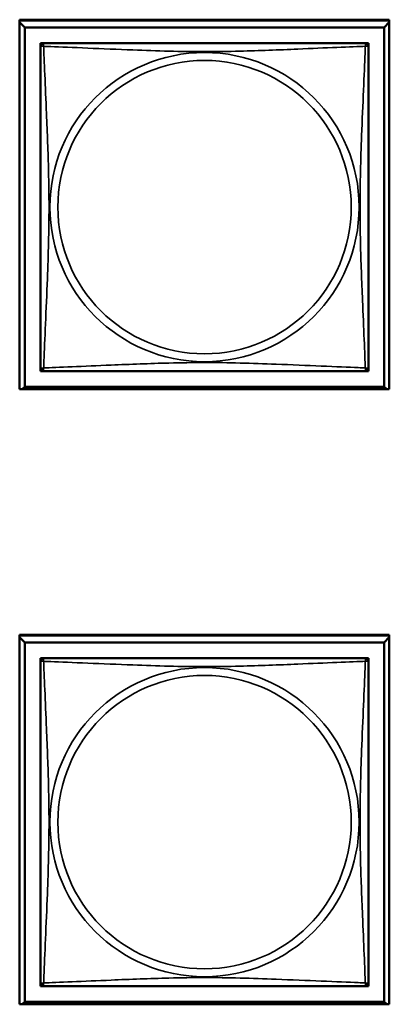
# Model space of a CAD drawing. Units: inches. Extents: x 3 to 93.2, y 4.5 to 45.2.
# Drawn here: x 54.6 to 55.1, y 10.4 to 11.8 of the extents above; entities that cross this region are included whole.
import ezdxf

# ---------------------------------------------------------------- set-up
doc = ezdxf.new("R2010")
doc.units = ezdxf.units.IN
doc.header["$MEASUREMENT"] = 0
doc.layers.add('Visible (ANSI)', color=7, linetype='Continuous', lineweight=50)
doc.layers.add('Visible Narrow (ANSI)', color=7, linetype='Continuous', lineweight=35)

msp = doc.modelspace()

# ---------------------------------------------------------------- linework, layer by layer
at = {"layer": 'Visible (ANSI)'}
for p, q in [((54.5814, 11.7759), (55.1139, 11.7759)), ((54.5814, 11.2435), (54.5814, 11.7759)), ((54.5814, 11.7746), (55.1139, 11.7746)), ((55.1139, 11.7759), (55.1139, 11.2435)), ((54.5814, 11.7722), (54.5888, 11.7648)), ((54.5888, 11.7648), (55.1065, 11.7648)), ((54.5888, 11.2471), (54.5888, 11.7648)), ((55.1065, 11.7648), (55.1139, 11.7722)), ((55.1065, 11.7648), (55.1065, 11.2471)), ((54.6114, 11.7364), (54.6114, 11.7422)), ((54.6114, 11.7422), (54.6173, 11.7422)), ((54.6114, 11.7363), (54.6114, 11.2756)), ((55.078, 11.7422), (54.6173, 11.7422)), ((55.078, 11.7422), (55.0839, 11.7422)), ((55.0839, 11.7422), (55.0839, 11.7363)), ((55.0839, 11.2756), (55.0839, 11.7363)), ((54.6114, 11.2697), (54.6114, 11.2755)), ((54.6172, 11.2697), (54.6114, 11.2697)), ((54.6173, 11.2697), (55.078, 11.2697)), ((55.0839, 11.2697), (55.0781, 11.2697)), ((55.0839, 11.2756), (55.0839, 11.2697)), ((55.1139, 11.2435), (54.5814, 11.2435)), ((54.5888, 11.2471), (54.5852, 11.2435)), ((55.1065, 11.2471), (54.5888, 11.2471)), ((55.1065, 11.2471), (55.1101, 11.2435)), ((54.5814, 10.8899), (55.1139, 10.8899)), ((54.5814, 10.3575), (54.5814, 10.8899)), ((54.5814, 10.8886), (55.1139, 10.8886)), ((54.5814, 10.8862), (54.5888, 10.8788)), ((55.1065, 10.8788), (55.1139, 10.8862)), ((55.1139, 10.8899), (55.1139, 10.3575)), ((54.5888, 10.8788), (55.1065, 10.8788)), ((54.5888, 10.3611), (54.5888, 10.8788)), ((55.1065, 10.8788), (55.1065, 10.3611)), ((54.6114, 10.8504), (54.6114, 10.8562)), ((54.6114, 10.8562), (54.6173, 10.8562)), ((55.078, 10.8562), (54.6173, 10.8562)), ((55.078, 10.8562), (55.0839, 10.8562)), ((55.0839, 10.8562), (55.0839, 10.8503)), ((54.6114, 10.8503), (54.6114, 10.3896)), ((55.0839, 10.3896), (55.0839, 10.8503)), ((54.6114, 10.3837), (54.6114, 10.3895)), ((54.6172, 10.3837), (54.6114, 10.3837)), ((54.6173, 10.3837), (55.078, 10.3837)), ((55.0839, 10.3837), (55.0781, 10.3837)), ((55.0839, 10.3896), (55.0839, 10.3837)), ((55.1139, 10.3575), (54.5814, 10.3575)), ((54.5888, 10.3611), (54.5852, 10.3575)), ((55.1065, 10.3611), (54.5888, 10.3611)), ((55.1065, 10.3611), (55.1101, 10.3575))]:
    msp.add_line(p, q, dxfattribs=at)
for centre, start, end in [((54.6173, 11.7363), 90, 180), ((55.078, 11.7363), 0, 90), ((54.6173, 11.2756), 180, 270), ((55.078, 11.2756), 270, 360), ((54.6173, 10.8503), 90, 180), ((55.078, 10.8503), 0, 90), ((54.6173, 10.3896), 180, 270), ((55.078, 10.3896), 270, 360)]:
    msp.add_arc(centre, 0.00591, start, end, dxfattribs=at)
at = {"layer": 'Visible Narrow (ANSI)'}
for centre, radius in [((54.8477, 11.5059), 0.2227), ((54.8477, 11.5059), 0.2113), ((54.8477, 10.6199), 0.2227), ((54.8477, 10.6199), 0.2113)]:
    msp.add_circle(centre, radius, dxfattribs=at)
for points, knots in [([(54.6114, 11.7363), (54.6114, 11.7363), (54.6114, 11.7365), (54.6115, 11.7368), (54.6115, 11.7369), (54.6117, 11.7372), (54.6118, 11.7373), (54.6119, 11.7375), (54.612, 11.7375), (54.6122, 11.7377), (54.6124, 11.7378), (54.613, 11.738), (54.6134, 11.738), (54.6146, 11.7379), (54.6152, 11.7378), (54.616, 11.7376)], [-0.0844808, -0.0844808, -0.0844808, -0.0844808, -0.06943799, -0.06943799, -0.05587828, -0.05587828, -0.04740346, -0.04740346, -0.04210669, -0.04210669, -0.03151317, -0.03151317, -0.01456352, -0.01456352, 0.00026741, 0.00026741, 0.00026741, 0.00026741]), ([(54.616, 11.7376), (54.6158, 11.7384), (54.6157, 11.739), (54.6156, 11.7402), (54.6156, 11.7406), (54.6158, 11.7412), (54.6159, 11.7414), (54.6161, 11.7416), (54.6161, 11.7417), (54.6163, 11.7418), (54.6164, 11.7419), (54.6167, 11.7421), (54.6168, 11.7421), (54.6171, 11.7422), (54.6173, 11.7422), (54.6173, 11.7422)], [-0.00026741, -0.00026741, -0.00026741, -0.00026741, 0.01456352, 0.01456352, 0.03151317, 0.03151317, 0.04210669, 0.04210669, 0.04740346, 0.04740346, 0.05587828, 0.05587828, 0.06943799, 0.06943799, 0.0844808, 0.0844808, 0.0844808, 0.0844808]), ([(54.616, 11.2743), (54.6161, 11.2771), (54.6162, 11.2806), (54.6164, 11.2846), (54.6175, 11.3122), (54.6196, 11.3592), (54.6213, 11.4027), (54.6227, 11.4377), (54.6237, 11.4719), (54.6237, 11.5059), (54.6237, 11.523), (54.6234, 11.54), (54.623, 11.5572), (54.6223, 11.5847), (54.6212, 11.6128), (54.62, 11.6405), (54.6192, 11.66), (54.6184, 11.6794), (54.6176, 11.6967), (54.6169, 11.7139), (54.6163, 11.7288), (54.616, 11.7376)], [-1.657319, -1.657319, -1.657319, -1.657319, -1.610774, -1.610774, -1.610774, -1.289425, -1.289425, -1.289425, -1.03154, -1.03154, -1.03154, -0.902598, -0.902598, -0.902598, -0.69629, -0.69629, -0.69629, -0.550532, -0.550532, -0.550532, -0.405761, -0.405761, -0.405761, -0.405761]), ([(54.616, 11.7376), (54.6188, 11.7375), (54.6223, 11.7374), (54.6263, 11.7372), (54.6539, 11.7361), (54.701, 11.734), (54.7445, 11.7323), (54.7794, 11.7309), (54.8136, 11.7299), (54.8477, 11.7299), (54.8647, 11.7299), (54.8817, 11.7302), (54.8989, 11.7306), (54.9264, 11.7313), (54.9545, 11.7324), (54.9822, 11.7336), (55.0018, 11.7344), (55.0211, 11.7353), (55.0384, 11.736), (55.0556, 11.7367), (55.0705, 11.7373), (55.0793, 11.7376)], [-1.657319, -1.657319, -1.657319, -1.657319, -1.610774, -1.610774, -1.610774, -1.289425, -1.289425, -1.289425, -1.03154, -1.03154, -1.03154, -0.902598, -0.902598, -0.902598, -0.69629, -0.69629, -0.69629, -0.550532, -0.550532, -0.550532, -0.405761, -0.405761, -0.405761, -0.405761]), ([(55.0793, 11.7376), (55.0792, 11.7348), (55.0791, 11.7313), (55.0789, 11.7273), (55.0779, 11.6997), (55.0757, 11.6527), (55.074, 11.6091), (55.0727, 11.5742), (55.0717, 11.54), (55.0717, 11.5059), (55.0717, 11.4889), (55.0719, 11.4719), (55.0723, 11.4547), (55.073, 11.4272), (55.0741, 11.3991), (55.0753, 11.3714), (55.0761, 11.3518), (55.077, 11.3325), (55.0777, 11.3152), (55.0784, 11.298), (55.079, 11.2831), (55.0793, 11.2743)], [-1.657319, -1.657319, -1.657319, -1.657319, -1.610774, -1.610774, -1.610774, -1.289425, -1.289425, -1.289425, -1.03154, -1.03154, -1.03154, -0.902598, -0.902598, -0.902598, -0.69629, -0.69629, -0.69629, -0.550532, -0.550532, -0.550532, -0.405761, -0.405761, -0.405761, -0.405761]), ([(55.078, 11.7422), (55.0781, 11.7422), (55.0782, 11.7422), (55.0785, 11.7421), (55.0787, 11.7421), (55.0789, 11.7419), (55.079, 11.7418), (55.0792, 11.7417), (55.0793, 11.7416), (55.0794, 11.7414), (55.0795, 11.7412), (55.0797, 11.7406), (55.0797, 11.7402), (55.0797, 11.739), (55.0796, 11.7384), (55.0793, 11.7376)], [-0.0844808, -0.0844808, -0.0844808, -0.0844808, -0.06943799, -0.06943799, -0.05587828, -0.05587828, -0.04740346, -0.04740346, -0.04210669, -0.04210669, -0.03151317, -0.03151317, -0.01456352, -0.01456352, 0.00026741, 0.00026741, 0.00026741, 0.00026741]), ([(55.0793, 11.7376), (55.0801, 11.7378), (55.0808, 11.7379), (55.0819, 11.738), (55.0824, 11.738), (55.083, 11.7378), (55.0831, 11.7377), (55.0834, 11.7375), (55.0834, 11.7375), (55.0836, 11.7373), (55.0836, 11.7372), (55.0838, 11.7369), (55.0838, 11.7368), (55.0839, 11.7365), (55.0839, 11.7363), (55.0839, 11.7363)], [-0.00026741, -0.00026741, -0.00026741, -0.00026741, 0.01456352, 0.01456352, 0.03151317, 0.03151317, 0.04210669, 0.04210669, 0.04740346, 0.04740346, 0.05587828, 0.05587828, 0.06943799, 0.06943799, 0.0844808, 0.0844808, 0.0844808, 0.0844808]), ([(55.0793, 11.2743), (55.0765, 11.2744), (55.073, 11.2745), (55.069, 11.2747), (55.0414, 11.2758), (54.9944, 11.2779), (54.9509, 11.2796), (54.9159, 11.281), (54.8817, 11.282), (54.8477, 11.282), (54.8306, 11.282), (54.8136, 11.2817), (54.7964, 11.2813), (54.7689, 11.2806), (54.7408, 11.2795), (54.7131, 11.2783), (54.6936, 11.2775), (54.6742, 11.2766), (54.6569, 11.2759), (54.6398, 11.2752), (54.6248, 11.2746), (54.616, 11.2743)], [-1.657319, -1.657319, -1.657319, -1.657319, -1.610774, -1.610774, -1.610774, -1.289425, -1.289425, -1.289425, -1.03154, -1.03154, -1.03154, -0.902598, -0.902598, -0.902598, -0.69629, -0.69629, -0.69629, -0.550532, -0.550532, -0.550532, -0.405761, -0.405761, -0.405761, -0.405761]), ([(54.616, 11.2743), (54.6152, 11.2741), (54.6146, 11.2739), (54.6134, 11.2739), (54.613, 11.2739), (54.6124, 11.2741), (54.6122, 11.2742), (54.612, 11.2744), (54.6119, 11.2744), (54.6118, 11.2746), (54.6117, 11.2747), (54.6115, 11.2749), (54.6115, 11.2751), (54.6114, 11.2754), (54.6114, 11.2755), (54.6114, 11.2756)], [-0.00026741, -0.00026741, -0.00026741, -0.00026741, 0.01456352, 0.01456352, 0.03151317, 0.03151317, 0.04210669, 0.04210669, 0.04740346, 0.04740346, 0.05587828, 0.05587828, 0.06943799, 0.06943799, 0.0844808, 0.0844808, 0.0844808, 0.0844808]), ([(54.6173, 11.2697), (54.6173, 11.2697), (54.6171, 11.2697), (54.6168, 11.2698), (54.6167, 11.2698), (54.6164, 11.27), (54.6163, 11.27), (54.6161, 11.2702), (54.6161, 11.2702), (54.6159, 11.2705), (54.6158, 11.2707), (54.6156, 11.2712), (54.6156, 11.2717), (54.6157, 11.2729), (54.6158, 11.2735), (54.616, 11.2743)], [-0.0844808, -0.0844808, -0.0844808, -0.0844808, -0.06943799, -0.06943799, -0.05587828, -0.05587828, -0.04740346, -0.04740346, -0.04210669, -0.04210669, -0.03151317, -0.03151317, -0.01456352, -0.01456352, 0.00026741, 0.00026741, 0.00026741, 0.00026741]), ([(55.0793, 11.2743), (55.0796, 11.2735), (55.0797, 11.2729), (55.0797, 11.2717), (55.0797, 11.2712), (55.0795, 11.2707), (55.0794, 11.2705), (55.0793, 11.2702), (55.0792, 11.2702), (55.079, 11.27), (55.0789, 11.27), (55.0787, 11.2698), (55.0785, 11.2698), (55.0782, 11.2697), (55.0781, 11.2697), (55.078, 11.2697)], [-0.00026741, -0.00026741, -0.00026741, -0.00026741, 0.01456352, 0.01456352, 0.03151317, 0.03151317, 0.04210669, 0.04210669, 0.04740346, 0.04740346, 0.05587828, 0.05587828, 0.06943799, 0.06943799, 0.0844808, 0.0844808, 0.0844808, 0.0844808]), ([(55.0839, 11.2756), (55.0839, 11.2755), (55.0839, 11.2754), (55.0838, 11.2751), (55.0838, 11.2749), (55.0836, 11.2747), (55.0836, 11.2746), (55.0834, 11.2744), (55.0834, 11.2744), (55.0831, 11.2742), (55.083, 11.2741), (55.0824, 11.2739), (55.0819, 11.2739), (55.0808, 11.2739), (55.0801, 11.2741), (55.0793, 11.2743)], [-0.0844808, -0.0844808, -0.0844808, -0.0844808, -0.06943799, -0.06943799, -0.05587828, -0.05587828, -0.04740346, -0.04740346, -0.04210669, -0.04210669, -0.03151317, -0.03151317, -0.01456352, -0.01456352, 0.00026741, 0.00026741, 0.00026741, 0.00026741]), ([(54.6114, 10.8503), (54.6114, 10.8503), (54.6114, 10.8505), (54.6115, 10.8508), (54.6115, 10.8509), (54.6117, 10.8512), (54.6118, 10.8513), (54.6119, 10.8515), (54.612, 10.8515), (54.6122, 10.8517), (54.6124, 10.8518), (54.613, 10.852), (54.6134, 10.852), (54.6146, 10.8519), (54.6152, 10.8518), (54.616, 10.8516)], [-0.0844808, -0.0844808, -0.0844808, -0.0844808, -0.06943799, -0.06943799, -0.05587828, -0.05587828, -0.04740346, -0.04740346, -0.04210669, -0.04210669, -0.03151317, -0.03151317, -0.01456352, -0.01456352, 0.00026741, 0.00026741, 0.00026741, 0.00026741]), ([(54.616, 10.8516), (54.6158, 10.8524), (54.6157, 10.853), (54.6156, 10.8542), (54.6156, 10.8546), (54.6158, 10.8552), (54.6159, 10.8554), (54.6161, 10.8556), (54.6161, 10.8557), (54.6163, 10.8558), (54.6164, 10.8559), (54.6167, 10.8561), (54.6168, 10.8561), (54.6171, 10.8562), (54.6173, 10.8562), (54.6173, 10.8562)], [-0.00026741, -0.00026741, -0.00026741, -0.00026741, 0.01456352, 0.01456352, 0.03151317, 0.03151317, 0.04210669, 0.04210669, 0.04740346, 0.04740346, 0.05587828, 0.05587828, 0.06943799, 0.06943799, 0.0844808, 0.0844808, 0.0844808, 0.0844808]), ([(54.616, 10.3883), (54.6161, 10.3911), (54.6162, 10.3946), (54.6164, 10.3986), (54.6175, 10.4262), (54.6196, 10.4732), (54.6213, 10.5167), (54.6227, 10.5517), (54.6237, 10.5859), (54.6237, 10.6199), (54.6237, 10.637), (54.6234, 10.654), (54.623, 10.6712), (54.6223, 10.6987), (54.6212, 10.7268), (54.62, 10.7545), (54.6192, 10.774), (54.6184, 10.7934), (54.6176, 10.8107), (54.6169, 10.8279), (54.6163, 10.8428), (54.616, 10.8516)], [-1.657319, -1.657319, -1.657319, -1.657319, -1.610774, -1.610774, -1.610774, -1.289425, -1.289425, -1.289425, -1.03154, -1.03154, -1.03154, -0.902598, -0.902598, -0.902598, -0.69629, -0.69629, -0.69629, -0.550532, -0.550532, -0.550532, -0.405761, -0.405761, -0.405761, -0.405761]), ([(54.616, 10.8516), (54.6188, 10.8515), (54.6223, 10.8514), (54.6263, 10.8512), (54.6539, 10.8501), (54.701, 10.848), (54.7445, 10.8463), (54.7794, 10.8449), (54.8136, 10.8439), (54.8477, 10.8439), (54.8647, 10.8439), (54.8817, 10.8442), (54.8989, 10.8446), (54.9264, 10.8453), (54.9545, 10.8464), (54.9822, 10.8476), (55.0018, 10.8484), (55.0211, 10.8493), (55.0384, 10.85), (55.0556, 10.8507), (55.0705, 10.8513), (55.0793, 10.8516)], [-1.657319, -1.657319, -1.657319, -1.657319, -1.610774, -1.610774, -1.610774, -1.289425, -1.289425, -1.289425, -1.03154, -1.03154, -1.03154, -0.902598, -0.902598, -0.902598, -0.69629, -0.69629, -0.69629, -0.550532, -0.550532, -0.550532, -0.405761, -0.405761, -0.405761, -0.405761]), ([(55.0793, 10.8516), (55.0792, 10.8488), (55.0791, 10.8453), (55.0789, 10.8413), (55.0779, 10.8137), (55.0757, 10.7667), (55.074, 10.7231), (55.0727, 10.6882), (55.0717, 10.654), (55.0717, 10.6199), (55.0717, 10.6029), (55.0719, 10.5859), (55.0723, 10.5687), (55.073, 10.5412), (55.0741, 10.5131), (55.0753, 10.4854), (55.0761, 10.4658), (55.077, 10.4465), (55.0777, 10.4292), (55.0784, 10.412), (55.079, 10.3971), (55.0793, 10.3883)], [-1.657319, -1.657319, -1.657319, -1.657319, -1.610774, -1.610774, -1.610774, -1.289425, -1.289425, -1.289425, -1.03154, -1.03154, -1.03154, -0.902598, -0.902598, -0.902598, -0.69629, -0.69629, -0.69629, -0.550532, -0.550532, -0.550532, -0.405761, -0.405761, -0.405761, -0.405761]), ([(55.078, 10.8562), (55.0781, 10.8562), (55.0782, 10.8562), (55.0785, 10.8561), (55.0787, 10.8561), (55.0789, 10.8559), (55.079, 10.8558), (55.0792, 10.8557), (55.0793, 10.8556), (55.0794, 10.8554), (55.0795, 10.8552), (55.0797, 10.8546), (55.0797, 10.8542), (55.0797, 10.853), (55.0796, 10.8524), (55.0793, 10.8516)], [-0.0844808, -0.0844808, -0.0844808, -0.0844808, -0.06943799, -0.06943799, -0.05587828, -0.05587828, -0.04740346, -0.04740346, -0.04210669, -0.04210669, -0.03151317, -0.03151317, -0.01456352, -0.01456352, 0.00026741, 0.00026741, 0.00026741, 0.00026741]), ([(55.0793, 10.8516), (55.0801, 10.8518), (55.0808, 10.8519), (55.0819, 10.852), (55.0824, 10.852), (55.083, 10.8518), (55.0831, 10.8517), (55.0834, 10.8515), (55.0834, 10.8515), (55.0836, 10.8513), (55.0836, 10.8512), (55.0838, 10.8509), (55.0838, 10.8508), (55.0839, 10.8505), (55.0839, 10.8503), (55.0839, 10.8503)], [-0.00026741, -0.00026741, -0.00026741, -0.00026741, 0.01456352, 0.01456352, 0.03151317, 0.03151317, 0.04210669, 0.04210669, 0.04740346, 0.04740346, 0.05587828, 0.05587828, 0.06943799, 0.06943799, 0.0844808, 0.0844808, 0.0844808, 0.0844808]), ([(54.616, 10.3883), (54.6152, 10.3881), (54.6146, 10.3879), (54.6134, 10.3879), (54.613, 10.3879), (54.6124, 10.3881), (54.6122, 10.3882), (54.612, 10.3884), (54.6119, 10.3884), (54.6118, 10.3886), (54.6117, 10.3887), (54.6115, 10.3889), (54.6115, 10.3891), (54.6114, 10.3894), (54.6114, 10.3895), (54.6114, 10.3896)], [-0.00026741, -0.00026741, -0.00026741, -0.00026741, 0.01456352, 0.01456352, 0.03151317, 0.03151317, 0.04210669, 0.04210669, 0.04740346, 0.04740346, 0.05587828, 0.05587828, 0.06943799, 0.06943799, 0.0844808, 0.0844808, 0.0844808, 0.0844808]), ([(54.6173, 10.3837), (54.6173, 10.3837), (54.6171, 10.3837), (54.6168, 10.3838), (54.6167, 10.3838), (54.6164, 10.384), (54.6163, 10.384), (54.6161, 10.3842), (54.6161, 10.3842), (54.6159, 10.3845), (54.6158, 10.3847), (54.6156, 10.3852), (54.6156, 10.3857), (54.6157, 10.3869), (54.6158, 10.3875), (54.616, 10.3883)], [-0.0844808, -0.0844808, -0.0844808, -0.0844808, -0.06943799, -0.06943799, -0.05587828, -0.05587828, -0.04740346, -0.04740346, -0.04210669, -0.04210669, -0.03151317, -0.03151317, -0.01456352, -0.01456352, 0.00026741, 0.00026741, 0.00026741, 0.00026741]), ([(55.0793, 10.3883), (55.0765, 10.3884), (55.073, 10.3885), (55.069, 10.3887), (55.0414, 10.3898), (54.9944, 10.3919), (54.9509, 10.3936), (54.9159, 10.395), (54.8817, 10.396), (54.8477, 10.396), (54.8306, 10.396), (54.8136, 10.3957), (54.7964, 10.3953), (54.7689, 10.3946), (54.7408, 10.3935), (54.7131, 10.3923), (54.6936, 10.3915), (54.6742, 10.3906), (54.6569, 10.3899), (54.6398, 10.3892), (54.6248, 10.3886), (54.616, 10.3883)], [-1.657319, -1.657319, -1.657319, -1.657319, -1.610774, -1.610774, -1.610774, -1.289425, -1.289425, -1.289425, -1.03154, -1.03154, -1.03154, -0.902598, -0.902598, -0.902598, -0.69629, -0.69629, -0.69629, -0.550532, -0.550532, -0.550532, -0.405761, -0.405761, -0.405761, -0.405761]), ([(55.0793, 10.3883), (55.0796, 10.3875), (55.0797, 10.3869), (55.0797, 10.3857), (55.0797, 10.3852), (55.0795, 10.3847), (55.0794, 10.3845), (55.0793, 10.3842), (55.0792, 10.3842), (55.079, 10.384), (55.0789, 10.384), (55.0787, 10.3838), (55.0785, 10.3838), (55.0782, 10.3837), (55.0781, 10.3837), (55.078, 10.3837)], [-0.00026741, -0.00026741, -0.00026741, -0.00026741, 0.01456352, 0.01456352, 0.03151317, 0.03151317, 0.04210669, 0.04210669, 0.04740346, 0.04740346, 0.05587828, 0.05587828, 0.06943799, 0.06943799, 0.0844808, 0.0844808, 0.0844808, 0.0844808]), ([(55.0839, 10.3896), (55.0839, 10.3895), (55.0839, 10.3894), (55.0838, 10.3891), (55.0838, 10.3889), (55.0836, 10.3887), (55.0836, 10.3886), (55.0834, 10.3884), (55.0834, 10.3884), (55.0831, 10.3882), (55.083, 10.3881), (55.0824, 10.3879), (55.0819, 10.3879), (55.0808, 10.3879), (55.0801, 10.3881), (55.0793, 10.3883)], [-0.0844808, -0.0844808, -0.0844808, -0.0844808, -0.06943799, -0.06943799, -0.05587828, -0.05587828, -0.04740346, -0.04740346, -0.04210669, -0.04210669, -0.03151317, -0.03151317, -0.01456352, -0.01456352, 0.00026741, 0.00026741, 0.00026741, 0.00026741])]:
    msp.add_open_spline(points, degree=3, knots=knots, dxfattribs=at)

doc.saveas('drawing.dxf')
